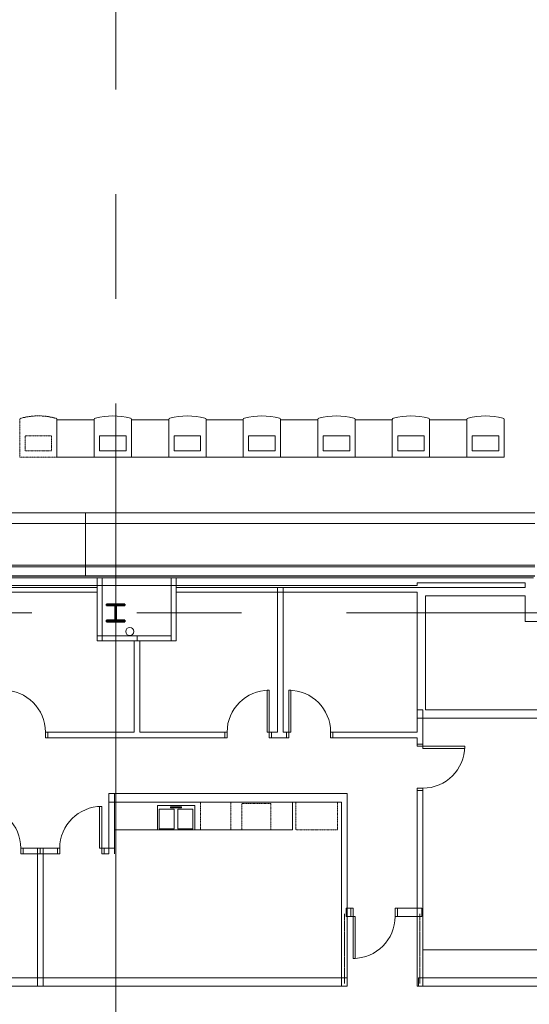
# Model space of a CAD drawing. Units: inches. Extents: x 0 to 31410, y 0 to 14917.
# Drawn here: x 7417 to 7855, y 5224 to 6070 of the extents above; entities that cross this region are included whole.
import ezdxf
from ezdxf.enums import TextEntityAlignment as Align

# ---------------------------------------------------------------- set-up
doc = ezdxf.new("R2010")
doc.units = ezdxf.units.IN
doc.header["$MEASUREMENT"] = 0
for name, pattern in [('02 ATO 1 Partitions$0$Aec_Rating_1Hr', [0.65, 0.375, -0.1, 0.075, -0.1]), ('02 Div 02 Casework$0$HIDDEN2', [0.1875, 0.125, -0.0625]), ('CENTER2', [1.125, 0.75, -0.125, 0.125, -0.125])]:
    doc.linetypes.add(name, pattern=pattern)
doc.layers.add('G-AIRPORT', color=15, linetype='Continuous', lineweight=9)
doc.styles.add('02 DIV 04 Partition$0$RomanS', font='romans.shx')

# ---------------------------------------------------------------- blocks, each defined once
blk = doc.blocks.new('KEYPLAN T3')
at = {"layer": 'G-AIRPORT', "color": 253, "linetype": 'CENTER2', "lineweight": 5, "ltscale": 720}
for p, q in [((7499.94, 3580.01), (7499.94, 7132.01)), ((6077.94, 5560.01), (10841.94, 5560.01))]:
    blk.add_line(p, q, dxfattribs=at)
at = {"layer": 'G-AIRPORT', "color": 15, "linetype": '02 Div 02 Casework$0$HIDDEN2'}
for p, q in [((7417.44, 5726.34, 426), (7417.44, 5694.01, 426)), ((7449.44, 5694.01, 426), (7449.44, 5726.34, 426)), ((7422.05, 5699.38, 426), (7422.05, 5712.29, 426)), ((7422.05, 5712.29, 426), (7444.82, 5712.29, 426)), ((7444.82, 5712.29, 426), (7444.82, 5699.38, 426)), ((7444.82, 5699.38, 426), (7422.05, 5699.38, 426)), ((7417.44, 5694.01, 426), (7449.44, 5694.01, 426)), ((7498.71, 5397.45), (7498.71, 5385.45)), ((7572.73, 5397.45), (7572.73, 5373.45)), ((7598.73, 5397.45), (7572.73, 5397.45)), ((7598.73, 5397.45), (7598.73, 5373.45)), ((7633.21, 5396.25), (7608.21, 5396.25)), ((7608.21, 5396.25), (7608.21, 5373.45)), ((7633.21, 5373.45), (7633.21, 5396.25)), ((7654.46, 5397.45), (7654.46, 5373.45)), ((7690.46, 5397.45), (7654.46, 5397.45)), ((7690.46, 5397.45), (7690.46, 5373.45)), ((7598.73, 5373.45), (7572.73, 5373.45)), ((7608.21, 5373.45), (7633.21, 5373.45)), ((7690.46, 5373.45), (7654.46, 5373.45)), ((7763.59, 5258.26), (7763.59, 5270.26))]:
    blk.add_line(p, q, dxfattribs=at)
at = {"layer": 'G-AIRPORT', "color": 15}
for p, q in [((7449.44, 5694.01, 426), (7449.44, 5726.01, 426)), ((7449.44, 5726.01, 426), (7481.44, 5726.01, 426)), ((7481.44, 5694.01, 426), (7481.44, 5726.34, 426)), ((7481.44, 5726.01, 426), (7481.44, 5694.01, 426)), ((7513.44, 5726.34, 426), (7513.44, 5694.01, 426)), ((7513.44, 5694.01, 426), (7513.44, 5726.01, 426)), ((7513.44, 5726.01, 426), (7545.44, 5726.01, 426)), ((7545.44, 5694.01, 426), (7545.44, 5726.34, 426)), ((7545.44, 5726.01, 426), (7545.44, 5694.01, 426)), ((7577.44, 5726.34, 426), (7577.44, 5694.01, 426)), ((7577.44, 5694.01, 426), (7577.44, 5726.01, 426)), ((7577.44, 5726.01, 426), (7609.44, 5726.01, 426)), ((7609.44, 5694.01, 426), (7609.44, 5726.34, 426)), ((7609.44, 5726.01, 426), (7609.44, 5694.01, 426)), ((7641.44, 5726.34, 426), (7641.44, 5694.01, 426)), ((7641.44, 5694.01, 426), (7641.44, 5726.01, 426)), ((7641.44, 5726.01, 426), (7673.44, 5726.01, 426)), ((7673.44, 5694.01, 426), (7673.44, 5726.34, 426)), ((7673.44, 5726.01, 426), (7673.44, 5694.01, 426)), ((7705.44, 5726.34, 426), (7705.44, 5694.01, 426)), ((7705.44, 5694.01, 426), (7705.44, 5726.01, 426)), ((7705.44, 5726.01, 426), (7737.44, 5726.01, 426)), ((7737.44, 5694.01, 426), (7737.44, 5726.34, 426)), ((7737.44, 5726.01, 426), (7737.44, 5694.01, 426)), ((7769.44, 5726.34, 426), (7769.44, 5694.01, 426)), ((7769.44, 5694.01, 426), (7769.44, 5726.01, 426)), ((7769.44, 5726.01, 426), (7801.44, 5726.01, 426)), ((7801.44, 5694.01, 426), (7801.44, 5726.34, 426)), ((7801.44, 5726.01, 426), (7801.44, 5694.01, 426)), ((7833.44, 5726.34, 426), (7833.44, 5694.01, 426)), ((7508.82, 5712.29, 426), (7486.05, 5712.29, 426)), ((7486.05, 5712.29, 426), (7486.05, 5699.38, 426)), ((7508.82, 5699.38, 426), (7508.82, 5712.29, 426)), ((7572.82, 5712.29, 426), (7550.05, 5712.29, 426)), ((7550.05, 5712.29, 426), (7550.05, 5699.38, 426)), ((7572.82, 5699.38, 426), (7572.82, 5712.29, 426)), ((7636.82, 5712.29, 426), (7614.05, 5712.29, 426)), ((7614.05, 5712.29, 426), (7614.05, 5699.38, 426)), ((7636.82, 5699.38, 426), (7636.82, 5712.29, 426)), ((7700.82, 5712.29, 426), (7678.05, 5712.29, 426)), ((7678.05, 5712.29, 426), (7678.05, 5699.38, 426)), ((7700.82, 5699.38, 426), (7700.82, 5712.29, 426)), ((7764.82, 5712.29, 426), (7742.05, 5712.29, 426)), ((7742.05, 5712.29, 426), (7742.05, 5699.38, 426)), ((7764.82, 5699.38, 426), (7764.82, 5712.29, 426)), ((7828.82, 5712.29, 426), (7806.05, 5712.29, 426)), ((7806.05, 5712.29, 426), (7806.05, 5699.38, 426)), ((7828.82, 5699.38, 426), (7828.82, 5712.29, 426)), ((7486.05, 5699.38, 426), (7508.82, 5699.38, 426)), ((7550.05, 5699.38, 426), (7572.82, 5699.38, 426)), ((7614.05, 5699.38, 426), (7636.82, 5699.38, 426)), ((7678.05, 5699.38, 426), (7700.82, 5699.38, 426)), ((7742.05, 5699.38, 426), (7764.82, 5699.38, 426)), ((7806.05, 5699.38, 426), (7828.82, 5699.38, 426)), ((7481.44, 5694.01, 426), (7449.44, 5694.01, 426)), ((7513.44, 5694.01, 426), (7481.44, 5694.01, 426)), ((7545.44, 5694.01, 426), (7513.44, 5694.01, 426)), ((7577.44, 5694.01, 426), (7545.44, 5694.01, 426)), ((7609.44, 5694.01, 426), (7577.44, 5694.01, 426)), ((7641.44, 5694.01, 426), (7609.44, 5694.01, 426)), ((7673.44, 5694.01, 426), (7641.44, 5694.01, 426)), ((7705.44, 5694.01, 426), (7673.44, 5694.01, 426)), ((7737.44, 5694.01, 426), (7705.44, 5694.01, 426)), ((7769.44, 5694.01, 426), (7737.44, 5694.01, 426)), ((7801.44, 5694.01, 426), (7769.44, 5694.01, 426)), ((7833.44, 5694.01, 426), (7801.44, 5694.01, 426)), ((7088.94, 5646.01, 426), (7859.94, 5646.01, 426)), ((7473.94, 5646.01, 426), (7473.94, 5592.01, 426)), ((7088.94, 5637.01, 426), (7859.94, 5637.01, 426)), ((7088.94, 5601.01, 426), (7859.94, 5601.01, 426)), ((7088.94, 5599.51, 426), (7859.94, 5599.51, 426)), ((6895.76, 5591.51), (7859.93, 5591.51)), ((6895.76, 5590.26), (7858.68, 5590.26)), ((7088.94, 5592.01, 426), (7859.94, 5592.01, 426)), ((7498.71, 5373.45), (7498.71, 5397.45)), ((7498.71, 5397.45), (7651.71, 5397.45)), ((7567.71, 5394.45), (7535.71, 5394.45)), ((7535.71, 5394.45), (7535.71, 5373.45)), ((7556.51, 5393.4), (7546.91, 5393.4)), ((7546.91, 5393.4), (7546.91, 5392.35)), ((7546.91, 5392.35), (7556.51, 5392.35)), ((7556.51, 5392.35), (7556.51, 5393.4)), ((7567.71, 5373.45), (7567.71, 5394.45)), ((7651.71, 5397.45), (7651.71, 5373.45)), ((7550.11, 5391.3), (7537.31, 5391.3)), ((7537.31, 5391.3), (7537.31, 5374.5)), ((7550.11, 5374.5), (7550.11, 5391.3)), ((7566.11, 5391.3), (7553.31, 5391.3)), ((7553.31, 5391.3), (7553.31, 5374.5)), ((7566.11, 5374.5), (7566.11, 5391.3)), ((7651.71, 5373.45), (7498.71, 5373.45)), ((7535.71, 5373.45), (7567.71, 5373.45)), ((7537.31, 5374.5), (7550.11, 5374.5)), ((7553.31, 5374.5), (7566.11, 5374.5)), ((7787.59, 5270.26), (7763.59, 5270.26)), ((7763.59, 5270.26), (7763.59, 5246.26)), ((7884.96, 5270.26), (7787.59, 5270.26)), ((7763.59, 5246.26), (7884.96, 5246.26))]:
    blk.add_line(p, q, dxfattribs=at)
at = {"layer": 'G-AIRPORT', "color": 15, "linetype": 'Continuous'}
for p, q in [((7758.71, 5590.26), (6915.69, 5590.26)), ((7483.92, 5590.26), (7483.92, 5536.02)), ((7488.17, 5590.26), (7483.92, 5590.26)), ((7483.92, 5590.26), (7483.92, 5536.02)), ((7488.17, 5590.26), (7483.92, 5590.26)), ((7488.17, 5536.02), (7488.17, 5590.26)), ((7488.17, 5540.27), (7488.17, 5590.26)), ((7547.46, 5590.26), (7547.46, 5536.02)), ((7551.71, 5590.26), (7547.46, 5590.26)), ((7551.71, 5590.26), (7547.46, 5590.26)), ((7547.46, 5590.26), (7547.46, 5540.27)), ((7551.71, 5536.02), (7551.71, 5590.26)), ((7551.71, 5536.02), (7551.71, 5590.26)), ((7858.68, 5590.26), (7758.71, 5590.26)), ((6915.69, 5583.63), (7758.71, 5583.63)), ((7483.92, 5582.01), (7035.64, 5582.01)), ((7483.92, 5577.76), (7483.92, 5582.01)), ((7551.71, 5582.01), (7551.71, 5577.76)), ((7765.96, 5582.01), (7551.71, 5582.01)), ((7638.71, 5582.01), (7638.71, 5457.57)), ((7643.59, 5582.01), (7638.71, 5582.01)), ((7638.71, 5582.01), (7638.71, 5457.57)), ((7643.59, 5582.01), (7638.71, 5582.01)), ((7643.59, 5457.57), (7643.59, 5582.01)), ((7643.59, 5457.57), (7643.59, 5582.01)), ((7758.71, 5583.63), (7758.71, 5586.01)), ((7758.71, 5586.01), (7851.43, 5586.01)), ((7851.43, 5582.01), (7765.96, 5582.01)), ((7851.43, 5586.01), (7851.43, 5582.01)), ((7035.64, 5577.76), (7483.92, 5577.76)), ((7551.71, 5577.76), (7758.71, 5577.76)), ((7758.71, 5577.76), (7758.71, 5469.51)), ((7765.96, 5574.76), (7851.43, 5574.76)), ((7765.96, 5476.76), (7765.96, 5574.76)), ((7851.43, 5574.76), (7851.43, 5552.75)), ((7851.43, 5552.75), (7873.44, 5552.75)), ((7518.27, 5540.27), (7483.92, 5540.27)), ((7483.92, 5540.27), (7483.92, 5536.02)), ((7483.92, 5536.02), (7515.84, 5536.02)), ((7483.92, 5536.02), (7518.27, 5536.02)), ((7483.92, 5536.02), (7488.17, 5536.02)), ((7520.71, 5540.27), (7488.17, 5540.27)), ((7515.84, 5536.02), (7515.84, 5457.57)), ((7547.46, 5540.27), (7518.27, 5540.27)), ((7547.46, 5540.27), (7518.27, 5540.27)), ((7518.27, 5540.27), (7518.27, 5536.02)), ((7518.27, 5536.02), (7551.71, 5536.02)), ((7518.27, 5536.02), (7551.71, 5536.02)), ((7520.71, 5457.57), (7520.71, 5536.02)), ((7629.81, 5457.57), (7629.81, 5493.57)), ((7629.81, 5493.57), (7631.56, 5493.57)), ((7629.81, 5457.57), (7629.81, 5493.57)), ((7629.81, 5493.57), (7631.56, 5493.57)), ((7631.56, 5493.57), (7631.56, 5457.57)), ((7631.56, 5493.57), (7631.56, 5457.57)), ((7650.19, 5493.57), (7648.44, 5493.57)), ((7648.44, 5493.57), (7648.44, 5457.57)), ((7650.19, 5493.57), (7648.44, 5493.57)), ((7648.44, 5493.57), (7648.44, 5457.57)), ((7650.19, 5457.57), (7650.19, 5493.57)), ((7650.19, 5457.57), (7650.19, 5493.57)), ((7873.44, 5476.76), (7765.96, 5476.76)), ((7758.71, 5476.57), (7758.71, 5457.57)), ((7763.59, 5476.57), (7758.71, 5476.57)), ((7763.59, 5476.57), (7758.71, 5476.57)), ((7758.71, 5476.57), (7758.71, 5457.57)), ((7758.71, 5469.51), (7880.69, 5469.51)), ((7763.59, 5452.7), (7763.59, 5476.57)), ((7763.59, 5452.7), (7763.59, 5476.57)), ((7441.56, 5457.57), (7439.56, 5457.57)), ((7439.56, 5457.57), (7439.56, 5452.7)), ((7441.56, 5457.57), (7439.56, 5457.57)), ((7439.56, 5457.57), (7439.56, 5452.7)), ((7439.56, 5452.7), (7441.56, 5452.7)), ((7439.56, 5452.7), (7441.56, 5452.7)), ((7441.56, 5457.57), (7441.56, 5452.7)), ((7515.84, 5457.57), (7441.56, 5457.57)), ((7441.56, 5457.57), (7441.56, 5452.7)), ((7515.84, 5457.57), (7441.56, 5457.57)), ((7441.56, 5452.7), (7441.56, 5457.57)), ((7441.56, 5452.7), (7441.56, 5457.57)), ((7441.56, 5452.7), (7518.27, 5452.7)), ((7441.56, 5452.7), (7518.27, 5452.7)), ((7518.27, 5452.7), (7593.56, 5452.7)), ((7518.27, 5452.7), (7593.56, 5452.7)), ((7593.56, 5457.57), (7520.71, 5457.57)), ((7593.56, 5457.57), (7520.71, 5457.57)), ((7593.56, 5452.7), (7593.56, 5457.57)), ((7593.56, 5452.7), (7593.56, 5457.57)), ((7593.56, 5452.7), (7593.56, 5457.57)), ((7593.56, 5457.57), (7595.56, 5457.57)), ((7593.56, 5452.7), (7593.56, 5457.57)), ((7593.56, 5457.57), (7595.56, 5457.57)), ((7595.56, 5452.7), (7593.56, 5452.7)), ((7595.56, 5452.7), (7593.56, 5452.7)), ((7595.56, 5457.57), (7595.56, 5452.7)), ((7595.56, 5457.57), (7595.56, 5452.7)), ((7631.56, 5457.57), (7629.81, 5457.57)), ((7631.56, 5457.57), (7629.81, 5457.57)), ((7633.56, 5457.57), (7631.56, 5457.57)), ((7631.56, 5457.57), (7631.56, 5452.7)), ((7633.56, 5457.57), (7631.56, 5457.57)), ((7631.56, 5457.57), (7631.56, 5452.7)), ((7631.56, 5452.7), (7633.56, 5452.7)), ((7631.56, 5452.7), (7633.56, 5452.7)), ((7633.56, 5457.57), (7633.56, 5452.7)), ((7638.71, 5457.57), (7633.56, 5457.57)), ((7633.56, 5457.57), (7633.56, 5452.7)), ((7638.71, 5457.57), (7633.56, 5457.57)), ((7633.56, 5452.7), (7633.56, 5457.57)), ((7633.56, 5452.7), (7633.56, 5457.57)), ((7633.56, 5452.7), (7641.15, 5452.7)), ((7633.56, 5452.7), (7641.15, 5452.7)), ((7641.15, 5452.7), (7646.44, 5452.7)), ((7641.15, 5452.7), (7646.44, 5452.7)), ((7646.44, 5457.57), (7643.59, 5457.57)), ((7646.44, 5457.57), (7643.59, 5457.57)), ((7646.44, 5452.7), (7646.44, 5457.57)), ((7646.44, 5452.7), (7646.44, 5457.57)), ((7646.44, 5452.7), (7646.44, 5457.57)), ((7646.44, 5457.57), (7648.44, 5457.57)), ((7646.44, 5452.7), (7646.44, 5457.57)), ((7646.44, 5457.57), (7648.44, 5457.57)), ((7648.44, 5452.7), (7646.44, 5452.7)), ((7648.44, 5452.7), (7646.44, 5452.7)), ((7648.44, 5457.57), (7650.19, 5457.57)), ((7648.44, 5457.57), (7648.44, 5452.7)), ((7648.44, 5457.57), (7650.19, 5457.57)), ((7648.44, 5457.57), (7648.44, 5452.7)), ((7686.44, 5457.57), (7684.44, 5457.57)), ((7684.44, 5457.57), (7684.44, 5452.7)), ((7686.44, 5457.57), (7684.44, 5457.57)), ((7684.44, 5457.57), (7684.44, 5452.7)), ((7684.44, 5452.7), (7686.44, 5452.7)), ((7684.44, 5452.7), (7686.44, 5452.7)), ((7686.44, 5457.57), (7686.44, 5452.7)), ((7758.71, 5457.57), (7686.44, 5457.57)), ((7686.44, 5457.57), (7686.44, 5452.7)), ((7758.71, 5457.57), (7686.44, 5457.57)), ((7686.44, 5452.7), (7686.44, 5457.57)), ((7686.44, 5452.7), (7686.44, 5457.57)), ((7686.44, 5452.7), (7758.71, 5452.7)), ((7686.44, 5452.7), (7758.71, 5452.7)), ((7758.71, 5452.7), (7758.71, 5447.32)), ((7758.71, 5452.7), (7758.71, 5447.32)), ((7763.59, 5447.32), (7763.59, 5452.7)), ((7763.59, 5447.32), (7763.59, 5452.7)), ((7758.71, 5447.32), (7763.59, 5447.32)), ((7758.71, 5447.32), (7763.59, 5447.32)), ((7758.71, 5445.32), (7758.71, 5447.32)), ((7758.71, 5447.32), (7763.59, 5447.32)), ((7758.71, 5445.32), (7758.71, 5447.32)), ((7758.71, 5447.32), (7763.59, 5447.32)), ((7763.59, 5445.32), (7758.71, 5445.32)), ((7763.59, 5445.32), (7758.71, 5445.32)), ((7763.59, 5447.32), (7763.59, 5445.32)), ((7763.59, 5447.32), (7763.59, 5445.32)), ((7763.59, 5445.32), (7763.59, 5443.57)), ((7799.59, 5445.32), (7763.59, 5445.32)), ((7763.59, 5445.32), (7763.59, 5443.57)), ((7799.59, 5445.32), (7763.59, 5445.32)), ((7763.59, 5443.57), (7799.59, 5443.57)), ((7763.59, 5443.57), (7799.59, 5443.57)), ((7799.59, 5443.57), (7799.59, 5445.32)), ((7799.59, 5443.57), (7799.59, 5445.32)), ((7758.71, 5409.32), (7758.71, 5407.32)), ((7763.59, 5409.32), (7758.71, 5409.32)), ((7758.71, 5409.32), (7758.71, 5407.32)), ((7763.59, 5409.32), (7758.71, 5409.32)), ((7763.59, 5407.32), (7763.59, 5409.32)), ((7763.59, 5407.32), (7763.59, 5409.32)), ((7698.71, 5404.7), (7493.84, 5404.7)), ((7493.84, 5404.7), (7493.84, 5357.7)), ((7698.71, 5404.7), (7493.84, 5404.7)), ((7493.84, 5404.7), (7493.84, 5397.45)), ((7498.71, 5404.7), (7493.84, 5404.7)), ((7493.84, 5404.7), (7493.84, 5357.7)), ((7498.71, 5352.82), (7498.71, 5404.7)), ((7698.71, 5239.01), (7698.71, 5404.7)), ((7698.71, 5239.01), (7698.71, 5404.7)), ((7763.59, 5407.32), (7758.71, 5407.32)), ((7758.71, 5407.32), (7758.71, 5239.01)), ((7763.59, 5407.32), (7758.71, 5407.32)), ((7758.71, 5407.32), (7758.71, 5239.01)), ((7758.71, 5407.32), (7763.59, 5407.32)), ((7758.71, 5407.32), (7763.59, 5407.32)), ((7763.59, 5239.01), (7763.59, 5407.32)), ((7763.59, 5239.01), (7763.59, 5407.32)), ((7486.09, 5357.7), (7486.09, 5393.7)), ((7486.09, 5393.7), (7487.84, 5393.7)), ((7486.09, 5357.7), (7486.09, 5393.7)), ((7486.09, 5393.7), (7487.84, 5393.7)), ((7487.84, 5393.7), (7487.84, 5357.7)), ((7487.84, 5393.7), (7487.84, 5357.7)), ((7493.84, 5397.45), (7693.84, 5397.45)), ((7498.71, 5357.7), (7498.71, 5397.45)), ((7498.71, 5397.45), (7693.84, 5397.45)), ((7693.84, 5397.45), (7693.84, 5239.01)), ((7693.84, 5397.45), (7693.84, 5239.01)), ((7420.37, 5357.7), (7418.37, 5357.7)), ((7418.37, 5357.7), (7418.37, 5352.82)), ((7420.37, 5357.7), (7418.37, 5357.7)), ((7418.37, 5357.7), (7418.37, 5352.82)), ((7418.37, 5352.82), (7420.37, 5352.82)), ((7418.37, 5352.82), (7420.37, 5352.82)), ((7420.37, 5357.7), (7420.37, 5352.82)), ((7435.11, 5357.7), (7420.37, 5357.7)), ((7420.37, 5357.7), (7420.37, 5352.82)), ((7435.11, 5357.7), (7420.37, 5357.7)), ((7420.37, 5352.82), (7420.37, 5357.7)), ((7420.37, 5352.82), (7420.37, 5357.7)), ((7420.37, 5352.82), (7435.11, 5352.82)), ((7420.37, 5352.82), (7435.11, 5352.82)), ((7432.67, 5357.7), (7432.67, 5239.01)), ((7437.54, 5357.7), (7432.67, 5357.7)), ((7432.67, 5352.82), (7432.67, 5239.01)), ((7449.84, 5357.7), (7435.11, 5357.7)), ((7449.84, 5357.7), (7435.11, 5357.7)), ((7435.11, 5357.7), (7435.11, 5352.82)), ((7435.11, 5352.82), (7449.84, 5352.82)), ((7435.11, 5352.82), (7449.84, 5352.82)), ((7437.54, 5239.01), (7437.54, 5357.7)), ((7437.54, 5239.01), (7437.54, 5357.7)), ((7449.84, 5352.82), (7449.84, 5357.7)), ((7449.84, 5352.82), (7449.84, 5357.7)), ((7449.84, 5352.82), (7449.84, 5357.7)), ((7449.84, 5357.7), (7451.84, 5357.7)), ((7449.84, 5352.82), (7449.84, 5357.7)), ((7449.84, 5357.7), (7451.84, 5357.7)), ((7451.84, 5352.82), (7449.84, 5352.82)), ((7451.84, 5352.82), (7449.84, 5352.82)), ((7451.84, 5357.7), (7451.84, 5352.82)), ((7451.84, 5357.7), (7451.84, 5352.82)), ((7487.84, 5357.7), (7486.09, 5357.7)), ((7487.84, 5357.7), (7486.09, 5357.7)), ((7489.84, 5357.7), (7487.84, 5357.7)), ((7487.84, 5357.7), (7487.84, 5352.82)), ((7489.84, 5357.7), (7487.84, 5357.7)), ((7487.84, 5357.7), (7487.84, 5352.82)), ((7487.84, 5352.82), (7489.84, 5352.82)), ((7487.84, 5352.82), (7489.84, 5352.82)), ((7489.84, 5357.7), (7489.84, 5352.82)), ((7493.84, 5357.7), (7489.84, 5357.7)), ((7489.84, 5357.7), (7489.84, 5352.82)), ((7493.84, 5357.7), (7489.84, 5357.7)), ((7489.84, 5352.82), (7489.84, 5357.7)), ((7489.84, 5352.82), (7489.84, 5357.7)), ((7489.84, 5352.82), (7493.84, 5352.82)), ((7489.84, 5352.82), (7493.84, 5352.82)), ((7493.84, 5357.7), (7498.71, 5357.7)), ((7493.84, 5352.82), (7493.84, 5357.7)), ((7697.84, 5306.26), (7697.84, 5299.01)), ((7701.84, 5306.26), (7697.84, 5306.26)), ((7697.84, 5299.01), (7701.84, 5299.01)), ((7701.84, 5299.01), (7701.84, 5306.26)), ((7703.84, 5306.26), (7701.84, 5306.26)), ((7701.84, 5306.26), (7701.84, 5299.01)), ((7701.84, 5299.01), (7703.84, 5299.01)), ((7703.84, 5299.01), (7703.84, 5306.26)), ((7703.84, 5299.01), (7705.59, 5299.01)), ((7703.84, 5263.01), (7703.84, 5299.01)), ((7705.59, 5299.01), (7705.59, 5263.01)), ((7739.84, 5306.26), (7741.84, 5306.26)), ((7739.84, 5299.01), (7739.84, 5306.26)), ((7741.84, 5299.01), (7739.84, 5299.01)), ((7741.84, 5306.26), (7741.84, 5299.01)), ((7762.84, 5306.26), (7741.84, 5306.26)), ((7741.84, 5306.26), (7741.84, 5299.01)), ((7741.84, 5299.01), (7762.84, 5299.01)), ((7762.84, 5299.01), (7762.84, 5306.26)), ((7705.59, 5263.01), (7703.84, 5263.01)), ((7698.71, 5246.26), (6850.75, 5246.26)), ((7698.71, 5239.01), (7698.71, 5246.26)), ((7759.84, 5246.26), (7759.84, 5239.01)), ((7884.94, 5246.26), (7759.84, 5246.26)), ((6843.5, 5239.01), (7698.71, 5239.01)), ((7432.67, 5239.01), (7437.54, 5239.01)), ((7432.67, 5239.01), (7437.54, 5239.01)), ((7693.84, 5239.01), (7698.71, 5239.01)), ((7693.84, 5239.01), (7698.71, 5239.01)), ((7758.71, 5239.01), (7763.59, 5239.01)), ((7758.71, 5239.01), (7763.59, 5239.01)), ((7759.84, 5239.01), (7884.94, 5239.01))]:
    blk.add_line(p, q, dxfattribs=at)
at = {"layer": 'G-AIRPORT', "color": 15, "linetype": 'Continuous', "lineweight": 35}
for p, q in [((7507.76, 5567.62), (7492.11, 5567.62)), ((7492.11, 5567.62), (7492.11, 5566.31)), ((7492.11, 5566.31), (7499.52, 5566.31)), ((7499.52, 5566.31), (7499.52, 5553.71)), ((7500.35, 5553.71), (7500.35, 5566.31)), ((7500.35, 5566.31), (7507.76, 5566.31)), ((7507.76, 5566.31), (7507.76, 5567.62)), ((7499.52, 5553.71), (7492.11, 5553.71)), ((7492.11, 5553.71), (7492.11, 5552.4)), ((7507.76, 5553.71), (7500.35, 5553.71)), ((7507.76, 5552.4), (7507.76, 5553.71)), ((7492.11, 5552.4), (7507.76, 5552.4))]:
    blk.add_line(p, q, dxfattribs=at)
at = {"layer": 'G-AIRPORT', "color": 15, "linetype": '02 ATO 1 Partitions$0$Aec_Rating_1Hr'}
for p, q in [((7696.28, 5241.45), (7696.28, 5301.45)), ((7696.28, 5241.45), (7696.28, 5301.45)), ((7761.03, 5241.45), (7761.03, 5301.45)), ((7761.03, 5241.45), (7761.03, 5301.45))]:
    blk.add_line(p, q, dxfattribs=at)
at = {"layer": 'G-AIRPORT', "color": 15}
blk.add_circle((7511.94, 5544.01), 3.5, dxfattribs=at)
at = {"layer": 'G-AIRPORT', "color": 15, "linetype": '02 Div 02 Casework$0$HIDDEN2'}
for centre, radius, start, end in [((7418.44, 5726.34, 426), 1, 90, 180), ((7433.44, 5673.83, 426), 55.58, 74.34152, 105.65848), ((7448.44, 5726.34, 426), 1, 0, 90)]:
    blk.add_arc(centre, radius, start, end, dxfattribs=at)
at = {"layer": 'G-AIRPORT', "color": 15}
for centre, radius, start, end in [((7482.44, 5726.34, 426), 1, 90, 180), ((7497.44, 5673.83, 426), 55.58, 74.34152, 105.65848), ((7512.44, 5726.34, 426), 1, 0, 90), ((7546.44, 5726.34, 426), 1, 90, 180), ((7561.44, 5673.83, 426), 55.58, 74.34152, 105.65848), ((7576.44, 5726.34, 426), 1, 0, 90), ((7610.44, 5726.34, 426), 1, 90, 180), ((7625.44, 5673.83, 426), 55.58, 74.34152, 105.65848), ((7640.44, 5726.34, 426), 1, 0, 90), ((7674.44, 5726.34, 426), 1, 90, 180), ((7689.44, 5673.83, 426), 55.58, 74.34152, 105.65848), ((7704.44, 5726.34, 426), 1, 0, 90), ((7738.44, 5726.34, 426), 1, 90, 180), ((7753.44, 5673.83, 426), 55.58, 74.34152, 105.65848), ((7768.44, 5726.34, 426), 1, 0, 90), ((7802.44, 5726.34, 426), 1, 90, 180), ((7817.44, 5673.83, 426), 55.58, 74.34152, 105.65848), ((7832.44, 5726.34, 426), 1, 0, 90)]:
    blk.add_arc(centre, radius, start, end, dxfattribs=at)
at = {"layer": 'G-AIRPORT', "color": 15, "linetype": 'Continuous'}
for centre, start, end in [((7403.56, 5457.57), 0, 90), ((7403.56, 5457.57), 0, 90), ((7648.44, 5457.57), 0, 90), ((7648.44, 5457.57), 0, 90), ((7763.59, 5445.32), 270, 0), ((7763.59, 5445.32), 270, 0), ((7382.37, 5357.7), 0, 90), ((7382.37, 5357.7), 0, 90)]:
    blk.add_arc(centre, 36, start, end, dxfattribs=at)
at = {"layer": 'G-AIRPORT', "color": 15, "linetype": 'Continuous', "extrusion": (0, 0, -1)}
for centre, start, end in [((-7631.56, 5457.57), 0, 90), ((-7631.56, 5457.57), 0, 90), ((-7703.84, 5299.01), 180, 270)]:
    blk.add_arc(centre, 36, start, end, dxfattribs=at)
at = {"layer": 'G-AIRPORT', "color": 15, "linetype": 'Continuous', "extrusion": (-1.30957e-31, 6.08035e-45, -1)}
blk.add_arc((-7487.84, 5357.7), 36, 0, 90, dxfattribs=at)
blk.add_arc((-7487.84, 5357.7), 36, 0, 90, dxfattribs=at)
at = {"layer": 'G-AIRPORT', "color": 15, "style": '02 DIV 04 Partition$0$RomanS', "width": 0.75}
for p in [(18753.01, 4744.1, -8.5), (18778.25, 4613.39)]:
    blk.add_attdef('PGALWindowObjects:WindowNumber', text='', height=4, dxfattribs=at).set_placement(p, align=Align.MIDDLE_CENTER)

msp = doc.modelspace()

# ---------------------------------------------------------------- block references
msp.add_blockref('KEYPLAN T3', (0, 0))

doc.saveas('drawing.dxf')
